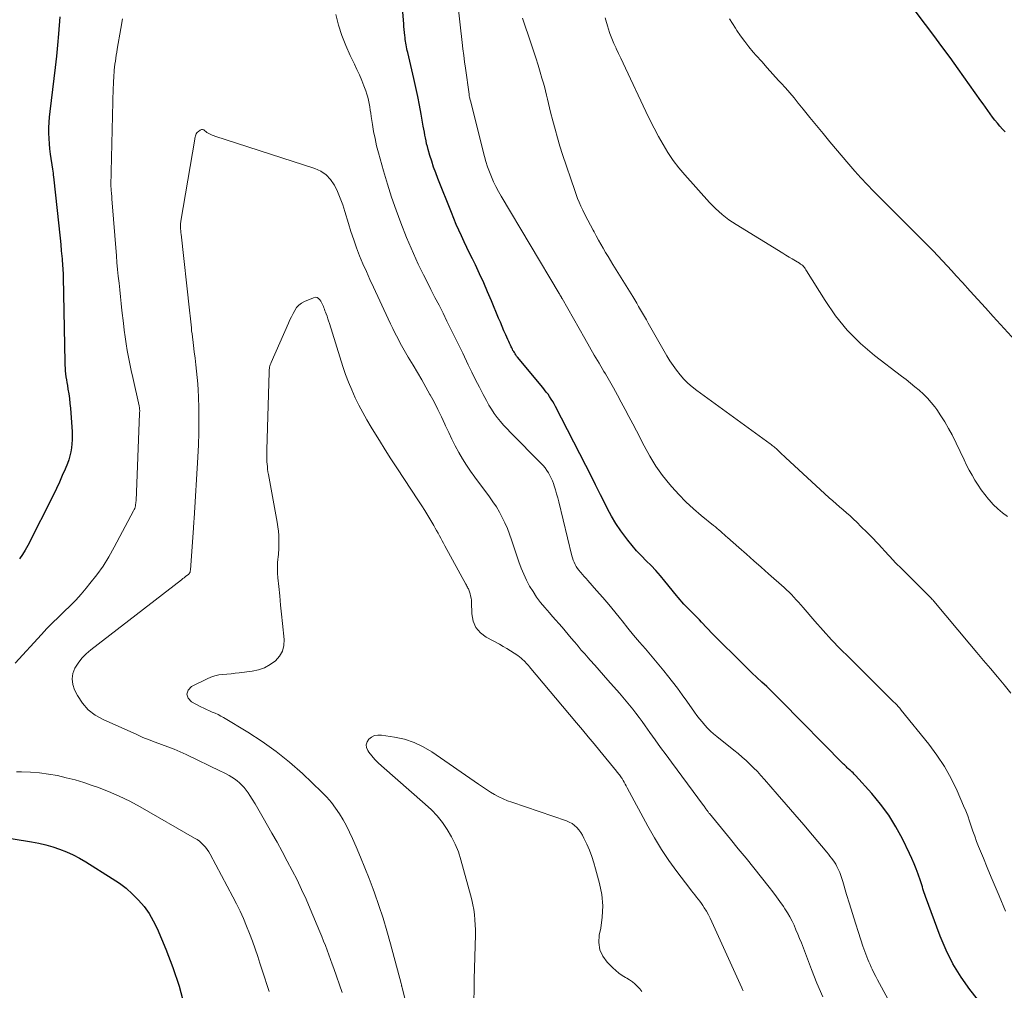
# Model space of a CAD drawing. Units: feet. Extents: x 1980000 to 1985034, y 575000 to 580000.
# Drawn here: x 1980668 to 1980800, y 575993 to 576123 of the extents above; entities that cross this region are included whole.
import ezdxf

# ---------------------------------------------------------------- set-up
doc = ezdxf.new("R2010")
doc.units = ezdxf.units.FT
doc.header["$LTSCALE"] = 100
doc.header["$MEASUREMENT"] = 0
doc.layers.add('CONTOUR INDEX', color=32, linetype='Continuous', lineweight=25)
doc.layers.add('CONTOUR INTERMEDIATE', color=40, linetype='Continuous', lineweight=15)

msp = doc.modelspace()

# ---------------------------------------------------------------- linework, layer by layer
at = {"layer": 'CONTOUR INDEX', "flags": 128}
for points, elevation in [([(1980797.28, 575990.18), (1980795.26, 575992.75), (1980794.06, 575994.43), (1980792.98, 575996.18), (1980792.06, 575998.02), (1980791.26, 575999.92), (1980789.31, 576005.2), (1980789.22, 576005.46), (1980789.13, 576005.72), (1980789.04, 576005.98), (1980788.96, 576006.24), (1980788.88, 576006.5), (1980788.8, 576006.77), (1980788.71, 576007.03), (1980788.63, 576007.29), (1980788.32, 576008.19), (1980788.06, 576008.9), (1980787.79, 576009.6), (1980787.48, 576010.29), (1980787.17, 576010.97), (1980786.2, 576012.93), (1980785.33, 576014.55), (1980784.37, 576016.1), (1980783.28, 576017.57), (1980782.1, 576018.99), (1980779.91, 576021.42), (1980779.75, 576021.59), (1980779.59, 576021.75), (1980779.43, 576021.9), (1980779.26, 576022.06), (1980779.12, 576022.17), (1980779.01, 576022.26), (1980778.91, 576022.36), (1980778.81, 576022.45), (1980778.72, 576022.55), (1980778.62, 576022.64), (1980778.52, 576022.74), (1980778.43, 576022.83), (1980778.33, 576022.93), (1980769.97, 576031.41), (1980769.33, 576032.05), (1980768.69, 576032.69), (1980768.04, 576033.31), (1980767.38, 576033.93), (1980766.72, 576034.55), (1980766.06, 576035.17), (1980765.41, 576035.8), (1980764.77, 576036.43), (1980761, 576040.15), (1980760.61, 576040.54), (1980760.22, 576040.94), (1980759.85, 576041.35), (1980759.47, 576041.76), (1980759.32, 576041.93), (1980759.02, 576042.25), (1980758.72, 576042.57), (1980758.41, 576042.88), (1980758.1, 576043.19), (1980758.02, 576043.27), (1980757.74, 576043.54), (1980757.47, 576043.81), (1980757.2, 576044.09), (1980756.94, 576044.37), (1980756.68, 576044.65), (1980756.43, 576044.94), (1980756.18, 576045.23), (1980755.93, 576045.53), (1980754.4, 576047.43), (1980753.8, 576048.14), (1980753.19, 576048.84), (1980752.55, 576049.51), (1980751.9, 576050.17), (1980751.25, 576050.83), (1980750.61, 576051.51), (1980750.01, 576052.21), (1980749.42, 576052.93), (1980749.15, 576053.27), (1980748.48, 576054.19), (1980747.84, 576055.14), (1980747.26, 576056.12), (1980746.72, 576057.13), (1980746.44, 576057.7), (1980745.78, 576059.01), (1980745.12, 576060.32), (1980744.46, 576061.62), (1980743.79, 576062.93), (1980739.74, 576070.83), (1980739.56, 576071.17), (1980739.37, 576071.5), (1980739.17, 576071.82), (1980738.96, 576072.14), (1980738.74, 576072.45), (1980738.51, 576072.75), (1980738.28, 576073.05), (1980738.04, 576073.35), (1980734.65, 576077.44), (1980734.54, 576077.58), (1980734.43, 576077.73), (1980734.33, 576077.88), (1980734.23, 576078.03), (1980734.14, 576078.18), (1980734.05, 576078.34), (1980733.97, 576078.5), (1980733.89, 576078.66), (1980733.82, 576078.81), (1980733.7, 576079.05), (1980733.59, 576079.29), (1980733.48, 576079.53), (1980733.37, 576079.77), (1980733.09, 576080.41), (1980732.84, 576080.97), (1980732.6, 576081.53), (1980732.36, 576082.1), (1980732.13, 576082.66), (1980731.17, 576084.99), (1980730.65, 576086.19), (1980730.13, 576087.39), (1980729.58, 576088.58), (1980729.01, 576089.77), (1980728.61, 576090.59), (1980728.23, 576091.36), (1980727.87, 576092.12), (1980727.5, 576092.89), (1980727.14, 576093.66), (1980726.79, 576094.44), (1980726.45, 576095.21), (1980726.12, 576096), (1980725.8, 576096.78), (1980723.99, 576101.35), (1980723.7, 576102.11), (1980723.42, 576102.88), (1980723.17, 576103.65), (1980722.92, 576104.43), (1980722.69, 576105.23), (1980722.58, 576105.62), (1980722.48, 576106), (1980722.4, 576106.39), (1980722.32, 576106.78), (1980722.25, 576107.17), (1980722.18, 576107.57), (1980722.11, 576107.96), (1980722.04, 576108.35), (1980721.75, 576109.96), (1980721.53, 576111.15), (1980721.29, 576112.34), (1980721.04, 576113.53), (1980720.77, 576114.72), (1980719.95, 576118.24), (1980719.89, 576118.48), (1980719.84, 576118.73), (1980719.79, 576118.98), (1980719.74, 576119.23), (1980719.7, 576119.48), (1980719.66, 576119.73), (1980719.62, 576119.98), (1980719.59, 576120.24), (1980719.56, 576120.51), (1980719.52, 576120.9), (1980719.49, 576121.29), (1980719.45, 576121.68), (1980719.42, 576122.07), (1980718.76, 576130.02)], 940), ([(1980799.98, 576107.59), (1980799.62, 576107.97), (1980799.27, 576108.36), (1980798.93, 576108.76), (1980798.6, 576109.16), (1980798.29, 576109.58), (1980797.98, 576110), (1980797.96, 576110.02), (1980797.65, 576110.46), (1980797.34, 576110.89), (1980797.03, 576111.33), (1980796.71, 576111.76), (1980793.66, 576116.04), (1980792.59, 576117.53), (1980791.51, 576119.02), (1980790.42, 576120.5), (1980789.32, 576121.97), (1980785.25, 576127.42)], 960), ([(1980673.35, 576122.98), (1980673.17, 576120.72), (1980673.05, 576119.22), (1980672.91, 576117.72), (1980672.75, 576116.22), (1980672.57, 576114.72), (1980672.01, 576110.3), (1980671.93, 576109.58), (1980671.88, 576108.87), (1980671.85, 576108.15), (1980671.85, 576107.44), (1980671.87, 576106.72), (1980671.92, 576106.01), (1980671.99, 576105.3), (1980672.08, 576104.59), (1980672.37, 576102.6), (1980672.41, 576102.33), (1980672.44, 576102.07), (1980672.47, 576101.81), (1980672.5, 576101.55), (1980673.21, 576095.02), (1980673.3, 576094.18), (1980673.39, 576093.34), (1980673.47, 576092.5), (1980673.55, 576091.66), (1980673.65, 576090.59), (1980673.68, 576090.28), (1980673.71, 576089.97), (1980673.73, 576089.67), (1980673.75, 576089.36), (1980673.77, 576089.05), (1980673.78, 576088.74), (1980673.79, 576088.43), (1980673.8, 576088.12), (1980674.01, 576076.75), (1980674.02, 576076.36), (1980674.05, 576075.97), (1980674.08, 576075.58), (1980674.12, 576075.19), (1980674.17, 576074.8), (1980674.23, 576074.41), (1980674.29, 576074.02), (1980674.36, 576073.63), (1980674.44, 576073.14), (1980674.54, 576072.51), (1980674.63, 576071.87), (1980674.7, 576071.24), (1980674.76, 576070.6), (1980674.99, 576067.42), (1980675.01, 576066.88), (1980675.01, 576066.34), (1980674.98, 576065.8), (1980674.92, 576065.27), (1980674.82, 576064.73), (1980674.7, 576064.21), (1980674.54, 576063.7), (1980674.36, 576063.19), (1980674.05, 576062.44), (1980673.68, 576061.57), (1980673.3, 576060.71), (1980672.9, 576059.85), (1980672.49, 576059), (1980669.05, 576052.2), (1980668.72, 576051.59), (1980668.36, 576050.99), (1980667.97, 576050.42)], 940), ([(1980664.62, 576013.32), (1980669.56, 576012.53), (1980670.52, 576012.35), (1980671.47, 576012.13), (1980672.4, 576011.86), (1980673.33, 576011.55), (1980674.23, 576011.18), (1980675.12, 576010.78), (1980675.98, 576010.33), (1980676.83, 576009.84), (1980680.38, 576007.64), (1980681.33, 576007), (1980682.24, 576006.31), (1980683.09, 576005.54), (1980683.9, 576004.73), (1980684.64, 576003.85), (1980685.3, 576002.93), (1980685.87, 576001.94), (1980686.38, 576000.91), (1980687.56, 575998.17), (1980688.51, 575995.71), (1980689.35, 575993.21), (1980690.01, 575990.67)], 940)]:
    msp.add_lwpolyline(points, dxfattribs=dict(at, elevation=elevation))
at = {"layer": 'CONTOUR INTERMEDIATE', "flags": 128}
for points, elevation in [([(1980800.03, 576003.26), (1980799.16, 576005.31), (1980798.62, 576006.56), (1980798.1, 576007.82), (1980797.57, 576009.08), (1980797.06, 576010.34), (1980796.42, 576011.92), (1980796.15, 576012.59), (1980795.9, 576013.27), (1980795.66, 576013.95), (1980795.43, 576014.63), (1980795.19, 576015.31), (1980794.95, 576015.99), (1980794.69, 576016.66), (1980794.41, 576017.33), (1980793.52, 576019.38), (1980792.73, 576021.03), (1980791.85, 576022.62), (1980790.84, 576024.15), (1980789.75, 576025.61), (1980786.06, 576030.17), (1980785.86, 576030.41), (1980785.66, 576030.64), (1980785.44, 576030.86), (1980785.22, 576031.08), (1980785, 576031.29), (1980784.78, 576031.5), (1980784.55, 576031.72), (1980784.33, 576031.94), (1980779.06, 576037.19), (1980777.88, 576038.38), (1980776.73, 576039.59), (1980775.6, 576040.83), (1980774.49, 576042.08), (1980772.9, 576043.92), (1980772.59, 576044.27), (1980772.29, 576044.61), (1980771.98, 576044.95), (1980771.67, 576045.29), (1980771.36, 576045.63), (1980771.03, 576045.96), (1980770.7, 576046.27), (1980770.36, 576046.58), (1980768.28, 576048.42), (1980767.29, 576049.29), (1980766.3, 576050.17), (1980765.31, 576051.05), (1980764.32, 576051.92), (1980762.8, 576053.27), (1980762.57, 576053.47), (1980762.34, 576053.68), (1980762.1, 576053.88), (1980761.87, 576054.09), (1980761.64, 576054.29), (1980761.4, 576054.49), (1980761.16, 576054.69), (1980760.92, 576054.88), (1980759.26, 576056.23), (1980758.21, 576057.13), (1980757.2, 576058.07), (1980756.24, 576059.05), (1980755.31, 576060.07), (1980755.07, 576060.36), (1980754.09, 576061.58), (1980753.18, 576062.85), (1980752.36, 576064.17), (1980751.6, 576065.54), (1980750.57, 576067.55), (1980750.08, 576068.52), (1980749.57, 576069.48), (1980749.06, 576070.44), (1980748.55, 576071.4), (1980748.03, 576072.35), (1980747.5, 576073.3), (1980746.96, 576074.24), (1980746.42, 576075.18), (1980746.23, 576075.51), (1980745.58, 576076.61), (1980744.94, 576077.71), (1980744.31, 576078.82), (1980743.67, 576079.92), (1980740.62, 576085.28), (1980740.59, 576085.34), (1980740.56, 576085.39), (1980740.53, 576085.44), (1980740.5, 576085.5), (1980740.47, 576085.55), (1980740.44, 576085.61), (1980740.41, 576085.66), (1980740.38, 576085.71), (1980740.34, 576085.78), (1980740.31, 576085.83), (1980740.27, 576085.89), (1980740.24, 576085.95), (1980732.46, 576098.99), (1980732.1, 576099.62), (1980731.76, 576100.26), (1980731.45, 576100.91), (1980731.16, 576101.57), (1980730.89, 576102.24), (1980730.64, 576102.92), (1980730.43, 576103.61), (1980730.24, 576104.31), (1980728.35, 576111.77), (1980728.32, 576111.88), (1980728.29, 576112), (1980728.27, 576112.11), (1980728.24, 576112.22), (1980728.2, 576112.41), (1980728.2, 576112.43), (1980728.2, 576112.45), (1980728.19, 576112.47), (1980728.19, 576112.48), (1980728.18, 576112.56), (1980728.17, 576112.58), (1980728.17, 576112.6), (1980728.17, 576112.62), (1980728.16, 576112.64), (1980727.68, 576116.1), (1980727.56, 576116.96), (1980727.45, 576117.83), (1980727.34, 576118.69), (1980727.24, 576119.55), (1980726.64, 576124.71)], 944), ([(1980681.75, 576122.75), (1980681.52, 576121.42), (1980681.05, 576118.67), (1980680.98, 576118.26), (1980680.91, 576117.86), (1980680.85, 576117.46), (1980680.79, 576117.05), (1980680.73, 576116.65), (1980680.68, 576116.24), (1980680.64, 576115.84), (1980680.61, 576115.43), (1980680.6, 576115.32), (1980680.57, 576114.86), (1980680.54, 576114.4), (1980680.52, 576113.93), (1980680.51, 576113.47), (1980680.2, 576100.35), (1980680.2, 576100.26), (1980680.2, 576100.18), (1980680.21, 576100.1), (1980680.21, 576100.01), (1980680.22, 576099.93), (1980680.22, 576099.84), (1980680.23, 576099.76), (1980680.24, 576099.68), (1980680.26, 576099.44), (1980680.28, 576099.24), (1980680.3, 576099.04), (1980680.32, 576098.84), (1980680.33, 576098.64), (1980680.93, 576091), (1980681.01, 576090.08), (1980681.09, 576089.17), (1980681.18, 576088.25), (1980681.28, 576087.33), (1980681.38, 576086.42), (1980681.48, 576085.5), (1980681.58, 576084.59), (1980681.68, 576083.67), (1980681.87, 576081.96), (1980681.98, 576081.05), (1980682.1, 576080.14), (1980682.24, 576079.23), (1980682.39, 576078.33), (1980682.55, 576077.42), (1980682.73, 576076.52), (1980682.91, 576075.62), (1980683.11, 576074.72), (1980683.97, 576070.92), (1980683.99, 576070.84), (1980684.01, 576070.75), (1980684.02, 576070.67), (1980684.03, 576070.58), (1980684.04, 576070.49), (1980684.04, 576070.41), (1980684.05, 576070.32), (1980684.05, 576070.23), (1980684.05, 576070.14), (1980684.04, 576070.05), (1980684.04, 576069.96), (1980684.04, 576069.87), (1980683.56, 576058.21), (1980683.55, 576058.03), (1980683.53, 576057.86), (1980683.51, 576057.69), (1980683.48, 576057.51), (1980683.43, 576057.35), (1980683.38, 576057.18), (1980683.32, 576057.02), (1980683.24, 576056.86), (1980680.64, 576051.98), (1980679.91, 576050.71), (1980679.14, 576049.46), (1980678.29, 576048.27), (1980677.39, 576047.11), (1980676.9, 576046.5), (1980676.2, 576045.68), (1980675.48, 576044.88), (1980674.72, 576044.11), (1980673.94, 576043.37), (1980673.16, 576042.62), (1980672.38, 576041.87), (1980671.63, 576041.1), (1980670.89, 576040.31), (1980667.36, 576036.44)], 936), ([(1980784.58, 575990.91), (1980783.14, 575993.55), (1980782.89, 575994.03), (1980782.64, 575994.5), (1980782.4, 575994.98), (1980782.17, 575995.47), (1980782.03, 575995.75), (1980781.88, 575996.1), (1980781.72, 575996.44), (1980781.57, 575996.79), (1980781.43, 575997.14), (1980781.3, 575997.49), (1980781.16, 575997.85), (1980781.04, 575998.2), (1980780.92, 575998.56), (1980780.32, 576000.4), (1980779.91, 576001.66), (1980779.51, 576002.93), (1980779.12, 576004.21), (1980778.74, 576005.48), (1980778.22, 576007.24), (1980778.09, 576007.63), (1980777.96, 576008.02), (1980777.81, 576008.41), (1980777.65, 576008.79), (1980777.58, 576008.94), (1980777.44, 576009.24), (1980777.28, 576009.53), (1980777.1, 576009.82), (1980776.91, 576010.1), (1980776.71, 576010.36), (1980776.5, 576010.63), (1980776.29, 576010.89), (1980776.08, 576011.15), (1980774.17, 576013.41), (1980772.99, 576014.79), (1980771.81, 576016.17), (1980770.63, 576017.55), (1980769.44, 576018.92), (1980767.74, 576020.88), (1980767.26, 576021.41), (1980766.78, 576021.93), (1980766.28, 576022.43), (1980765.78, 576022.93), (1980765.26, 576023.41), (1980764.73, 576023.88), (1980764.19, 576024.34), (1980763.64, 576024.79), (1980761.33, 576026.64), (1980760.91, 576027), (1980760.5, 576027.37), (1980760.11, 576027.76), (1980759.73, 576028.16), (1980759.37, 576028.58), (1980759.01, 576029.01), (1980758.68, 576029.45), (1980758.35, 576029.9), (1980757.35, 576031.35), (1980756.72, 576032.23), (1980756.08, 576033.11), (1980755.42, 576033.97), (1980754.74, 576034.82), (1980754.26, 576035.42), (1980753.82, 576035.96), (1980753.37, 576036.5), (1980752.92, 576037.04), (1980752.46, 576037.57), (1980751.79, 576038.35), (1980751, 576039.28), (1980750.21, 576040.21), (1980749.44, 576041.15), (1980748.68, 576042.1), (1980748.46, 576042.37), (1980747.67, 576043.34), (1980746.88, 576044.31), (1980746.07, 576045.26), (1980745.25, 576046.2), (1980744.06, 576047.54), (1980743.83, 576047.8), (1980743.59, 576048.07), (1980743.36, 576048.33), (1980743.12, 576048.6), (1980743.07, 576048.66), (1980742.87, 576048.9), (1980742.69, 576049.15), (1980742.52, 576049.41), (1980742.37, 576049.68), (1980742.24, 576049.96), (1980742.12, 576050.25), (1980742.02, 576050.54), (1980741.94, 576050.84), (1980740.18, 576058.05), (1980740.04, 576058.59), (1980739.89, 576059.13), (1980739.73, 576059.66), (1980739.56, 576060.19), (1980739.47, 576060.49), (1980739.33, 576060.87), (1980739.18, 576061.24), (1980739, 576061.59), (1980738.8, 576061.94), (1980738.58, 576062.27), (1980738.34, 576062.59), (1980738.08, 576062.9), (1980737.81, 576063.19), (1980733.72, 576067.32), (1980733.25, 576067.81), (1980732.8, 576068.31), (1980732.36, 576068.82), (1980731.94, 576069.35), (1980731.55, 576069.89), (1980731.17, 576070.45), (1980730.82, 576071.02), (1980730.49, 576071.61), (1980730.07, 576072.41), (1980729.55, 576073.4), (1980729.04, 576074.4), (1980728.54, 576075.41), (1980728.05, 576076.42), (1980727.31, 576077.98), (1980726.79, 576079.05), (1980726.27, 576080.12), (1980725.74, 576081.19), (1980725.21, 576082.25), (1980724.68, 576083.31), (1980724.14, 576084.37), (1980723.6, 576085.43), (1980723.06, 576086.49), (1980722.4, 576087.77), (1980722.05, 576088.47), (1980721.71, 576089.17), (1980721.36, 576089.87), (1980721.03, 576090.58), (1980720.71, 576091.29), (1980720.39, 576092), (1980720.09, 576092.72), (1980719.8, 576093.45), (1980719.04, 576095.41), (1980718.4, 576097.13), (1980717.79, 576098.86), (1980717.24, 576100.61), (1980716.72, 576102.37), (1980716.04, 576104.8), (1980715.79, 576105.74), (1980715.57, 576106.69), (1980715.38, 576107.64), (1980715.22, 576108.6), (1980715.06, 576109.66), (1980714.99, 576110.09), (1980714.92, 576110.52), (1980714.86, 576110.96), (1980714.79, 576111.39), (1980714.7, 576111.82), (1980714.6, 576112.24), (1980714.48, 576112.66), (1980714.34, 576113.07), (1980714.08, 576113.74), (1980713.79, 576114.49), (1980713.48, 576115.22), (1980713.15, 576115.95), (1980712.81, 576116.67), (1980712.24, 576117.84), (1980711.65, 576119.16), (1980711.12, 576120.51), (1980710.7, 576121.89), (1980710.34, 576123.29)], 936), ([(1980800.75, 576032.45), (1980799.85, 576033.55), (1980798.94, 576034.64), (1980798.02, 576035.72), (1980797.09, 576036.8), (1980796.18, 576037.89), (1980795.26, 576038.98), (1980790.42, 576044.75), (1980790.32, 576044.87), (1980790.21, 576045), (1980790.1, 576045.12), (1980789.99, 576045.24), (1980789.88, 576045.35), (1980789.76, 576045.47), (1980789.65, 576045.58), (1980789.53, 576045.7), (1980786.92, 576048.27), (1980786.11, 576049.08), (1980785.3, 576049.9), (1980784.51, 576050.74), (1980783.73, 576051.59), (1980783.58, 576051.76), (1980782.88, 576052.52), (1980782.16, 576053.27), (1980781.43, 576054.01), (1980780.7, 576054.73), (1980780.09, 576055.32), (1980779.64, 576055.74), (1980779.19, 576056.16), (1980778.73, 576056.57), (1980778.26, 576056.97), (1980777.79, 576057.37), (1980777.33, 576057.78), (1980776.87, 576058.19), (1980776.41, 576058.61), (1980770.54, 576064.01), (1980770.33, 576064.2), (1980770.12, 576064.4), (1980769.91, 576064.59), (1980769.71, 576064.79), (1980769.55, 576064.94), (1980769.42, 576065.06), (1980769.29, 576065.18), (1980769.16, 576065.29), (1980769.03, 576065.4), (1980768.9, 576065.51), (1980768.77, 576065.62), (1980768.63, 576065.73), (1980768.49, 576065.83), (1980758.66, 576072.96), (1980758.05, 576073.44), (1980757.47, 576073.94), (1980756.93, 576074.49), (1980756.42, 576075.06), (1980755.94, 576075.67), (1980755.49, 576076.29), (1980755.06, 576076.93), (1980754.67, 576077.59), (1980752.17, 576082), (1980751.91, 576082.44), (1980751.66, 576082.89), (1980751.4, 576083.33), (1980751.14, 576083.77), (1980750.88, 576084.21), (1980750.62, 576084.65), (1980750.36, 576085.09), (1980750.09, 576085.53), (1980747.44, 576089.82), (1980747.11, 576090.36), (1980746.78, 576090.9), (1980746.46, 576091.45), (1980746.14, 576092), (1980745.83, 576092.55), (1980745.52, 576093.1), (1980745.21, 576093.65), (1980744.9, 576094.2), (1980744.78, 576094.42), (1980744.41, 576095.09), (1980744.06, 576095.76), (1980743.72, 576096.44), (1980743.4, 576097.12), (1980743.15, 576097.65), (1980742.92, 576098.16), (1980742.7, 576098.67), (1980742.51, 576099.19), (1980742.32, 576099.72), (1980740.7, 576104.56), (1980740.34, 576105.69), (1980740, 576106.81), (1980739.68, 576107.95), (1980739.38, 576109.09), (1980739.09, 576110.23), (1980738.95, 576110.81), (1980738.81, 576111.38), (1980738.67, 576111.95), (1980738.53, 576112.52), (1980738.39, 576113.1), (1980738.25, 576113.67), (1980738.09, 576114.24), (1980737.93, 576114.8), (1980737.7, 576115.59), (1980737.41, 576116.54), (1980737.12, 576117.49), (1980736.81, 576118.44), (1980736.49, 576119.39), (1980735.33, 576122.83)], 948), ([(1980800.3, 576056.09), (1980799.62, 576056.59), (1980798.98, 576057.12), (1980798.38, 576057.7), (1980797.81, 576058.32), (1980797.72, 576058.42), (1980797.24, 576059.02), (1980796.77, 576059.64), (1980796.34, 576060.28), (1980795.92, 576060.94), (1980795.54, 576061.61), (1980795.16, 576062.29), (1980794.8, 576062.98), (1980794.46, 576063.67), (1980792.85, 576067.01), (1980792.39, 576067.89), (1980791.91, 576068.75), (1980791.37, 576069.59), (1980790.81, 576070.4), (1980790.54, 576070.78), (1980790.07, 576071.37), (1980789.57, 576071.95), (1980789.03, 576072.48), (1980788.47, 576072.99), (1980787.88, 576073.47), (1980787.29, 576073.95), (1980786.69, 576074.42), (1980786.09, 576074.89), (1980782.48, 576077.65), (1980780.58, 576079.27), (1980778.82, 576081.02), (1980777.26, 576082.95), (1980775.84, 576085), (1980773.38, 576089), (1980773.29, 576089.14), (1980773.19, 576089.29), (1980773.08, 576089.42), (1980772.97, 576089.56), (1980772.85, 576089.68), (1980772.72, 576089.8), (1980772.58, 576089.9), (1980772.44, 576090), (1980771.88, 576090.32), (1980771.45, 576090.58), (1980771.03, 576090.83), (1980770.6, 576091.09), (1980770.18, 576091.35), (1980763.95, 576095.17), (1980762.98, 576095.82), (1980762.05, 576096.52), (1980761.19, 576097.31), (1980760.38, 576098.14), (1980757.08, 576101.83), (1980756.27, 576102.79), (1980755.51, 576103.78), (1980754.81, 576104.81), (1980754.16, 576105.88), (1980753.55, 576106.97), (1980752.95, 576108.08), (1980752.39, 576109.2), (1980751.84, 576110.32), (1980749.12, 576116.11), (1980748.81, 576116.78), (1980748.5, 576117.44), (1980748.18, 576118.1), (1980747.87, 576118.77), (1980747.86, 576118.79), (1980747.56, 576119.44), (1980747.29, 576120.11), (1980747.04, 576120.78), (1980746.81, 576121.47), (1980746.75, 576121.65), (1980746.57, 576122.25), (1980746.4, 576122.85)], 952), ([(1980804.25, 576076.45), (1980798.37, 576082.88), (1980797.34, 576084.01), (1980796.31, 576085.14), (1980795.29, 576086.27), (1980794.26, 576087.41), (1980793.43, 576088.32), (1980792.82, 576088.99), (1980792.2, 576089.67), (1980791.58, 576090.33), (1980790.96, 576091), (1980790.33, 576091.66), (1980789.69, 576092.31), (1980789.05, 576092.96), (1980788.4, 576093.6), (1980788.34, 576093.66), (1980787.65, 576094.33), (1980786.97, 576095.01), (1980786.29, 576095.68), (1980785.62, 576096.36), (1980782.34, 576099.66), (1980781.49, 576100.54), (1980780.64, 576101.44), (1980779.82, 576102.35), (1980779.02, 576103.29), (1980776.49, 576106.28), (1980775.58, 576107.36), (1980774.68, 576108.44), (1980773.79, 576109.53), (1980772.91, 576110.63), (1980772.25, 576111.45), (1980771.69, 576112.13), (1980771.12, 576112.81), (1980770.54, 576113.48), (1980769.95, 576114.13), (1980769.62, 576114.49), (1980768.86, 576115.32), (1980768.11, 576116.16), (1980767.36, 576117), (1980766.61, 576117.84), (1980766.24, 576118.27), (1980765.65, 576118.97), (1980765.08, 576119.69), (1980764.54, 576120.43), (1980764.01, 576121.18), (1980763.83, 576121.46), (1980763.44, 576122.1), (1980763.06, 576122.75)], 956), ([(1980775.54, 575991.76), (1980774.76, 575993.6), (1980774.02, 575995.45), (1980772.67, 575998.99), (1980772.44, 575999.58), (1980772.2, 576000.18), (1980771.95, 576000.76), (1980771.7, 576001.35), (1980771.43, 576001.92), (1980771.13, 576002.49), (1980770.81, 576003.03), (1980770.47, 576003.57), (1980770.27, 576003.86), (1980769.81, 576004.52), (1980769.34, 576005.18), (1980768.85, 576005.83), (1980768.35, 576006.47), (1980767.32, 576007.77), (1980766.3, 576009.05), (1980765.27, 576010.33), (1980764.23, 576011.6), (1980763.19, 576012.87), (1980760.35, 576016.32), (1980760.3, 576016.39), (1980760.25, 576016.46), (1980760.19, 576016.53), (1980760.14, 576016.6), (1980760.09, 576016.67), (1980760.04, 576016.74), (1980759.99, 576016.82), (1980759.94, 576016.89), (1980759.88, 576016.97), (1980759.81, 576017.08), (1980759.73, 576017.19), (1980759.65, 576017.3), (1980759.57, 576017.41), (1980755.28, 576023.2), (1980754.55, 576024.19), (1980753.82, 576025.18), (1980753.1, 576026.18), (1980752.38, 576027.18), (1980751.76, 576028.05), (1980751.35, 576028.62), (1980750.94, 576029.18), (1980750.52, 576029.74), (1980750.1, 576030.29), (1980749.67, 576030.84), (1980749.23, 576031.38), (1980748.78, 576031.92), (1980748.33, 576032.44), (1980746.77, 576034.19), (1980746.18, 576034.86), (1980745.58, 576035.53), (1980744.99, 576036.2), (1980744.39, 576036.87), (1980744.1, 576037.18), (1980743.65, 576037.69), (1980743.2, 576038.21), (1980742.76, 576038.72), (1980742.32, 576039.25), (1980742.27, 576039.31), (1980741.86, 576039.8), (1980741.45, 576040.29), (1980741.04, 576040.78), (1980740.62, 576041.27), (1980740.19, 576041.75), (1980739.77, 576042.23), (1980739.35, 576042.72), (1980738.93, 576043.2), (1980738.31, 576043.9), (1980737.75, 576044.59), (1980737.22, 576045.29), (1980736.73, 576046.03), (1980736.27, 576046.78), (1980735.86, 576047.57), (1980735.48, 576048.37), (1980735.15, 576049.18), (1980734.85, 576050.02), (1980733.87, 576052.97), (1980733.6, 576053.73), (1980733.3, 576054.49), (1980732.97, 576055.23), (1980732.62, 576055.97), (1980732.23, 576056.68), (1980731.82, 576057.38), (1980731.37, 576058.06), (1980730.9, 576058.73), (1980728.94, 576061.34), (1980728.36, 576062.15), (1980727.8, 576062.98), (1980727.29, 576063.82), (1980726.79, 576064.68), (1980726.32, 576065.56), (1980725.87, 576066.45), (1980725.44, 576067.34), (1980725.01, 576068.25), (1980724.92, 576068.45), (1980724.46, 576069.45), (1980723.97, 576070.44), (1980723.47, 576071.43), (1980722.95, 576072.4), (1980722.92, 576072.44), (1980722.38, 576073.43), (1980721.82, 576074.41), (1980721.24, 576075.38), (1980720.66, 576076.35), (1980720.01, 576077.41), (1980719.64, 576078.03), (1980719.28, 576078.66), (1980718.94, 576079.3), (1980718.61, 576079.95), (1980718.29, 576080.6), (1980717.97, 576081.25), (1980717.65, 576081.91), (1980717.34, 576082.56), (1980715.36, 576086.79), (1980714.87, 576087.83), (1980714.41, 576088.88), (1980713.95, 576089.94), (1980713.51, 576091), (1980713.1, 576092.07), (1980712.71, 576093.15), (1980712.35, 576094.24), (1980712.01, 576095.34), (1980711.53, 576096.95), (1980711.24, 576097.84), (1980710.92, 576098.73), (1980710.54, 576099.59), (1980710.12, 576100.44), (1980710.09, 576100.5), (1980709.6, 576101.22), (1980709.01, 576101.84), (1980708.31, 576102.31), (1980707.51, 576102.67), (1980694.11, 576107.03), (1980693.93, 576107.09), (1980693.75, 576107.16), (1980693.57, 576107.23), (1980693.39, 576107.31), (1980693.22, 576107.4), (1980693.06, 576107.5), (1980692.91, 576107.62), (1980692.77, 576107.75), (1980692.62, 576107.85), (1980692.48, 576107.9), (1980692.32, 576107.89), (1980692.16, 576107.82), (1980691.92, 576107.66), (1980691.81, 576107.56), (1980691.71, 576107.45), (1980691.63, 576107.33), (1980691.57, 576107.19), (1980691.52, 576107.05), (1980691.48, 576106.9), (1980691.44, 576106.75), (1980691.42, 576106.6), (1980689.56, 576095.63), (1980689.54, 576095.51), (1980689.53, 576095.39), (1980689.52, 576095.27), (1980689.51, 576095.15), (1980689.5, 576095.02), (1980689.5, 576094.9), (1980689.5, 576094.77), (1980689.51, 576094.65), (1980689.52, 576094.56), (1980689.54, 576094.4), (1980689.55, 576094.23), (1980689.57, 576094.07), (1980689.59, 576093.9), (1980690.74, 576083.73), (1980690.78, 576083.33), (1980690.82, 576082.94), (1980690.86, 576082.54), (1980690.9, 576082.15), (1980690.93, 576081.75), (1980690.97, 576081.35), (1980691.01, 576080.96), (1980691.06, 576080.56), (1980691.26, 576078.98), (1980691.36, 576078.12), (1980691.47, 576077.27), (1980691.57, 576076.41), (1980691.67, 576075.56), (1980691.76, 576074.71), (1980691.83, 576073.85), (1980691.88, 576072.99), (1980691.92, 576072.13), (1980691.96, 576070.58), (1980691.98, 576068.95), (1980691.98, 576067.31), (1980691.93, 576065.68), (1980691.85, 576064.05), (1980691.34, 576055.84), (1980691.33, 576055.68), (1980691.32, 576055.52), (1980691.3, 576055.36), (1980691.29, 576055.2), (1980691.28, 576055.04), (1980691.27, 576054.88), (1980691.26, 576054.72), (1980691.24, 576054.56), (1980690.84, 576048.89), (1980690.83, 576048.81), (1980690.82, 576048.73), (1980690.79, 576048.66), (1980690.77, 576048.58), (1980690.73, 576048.52), (1980690.69, 576048.45), (1980690.63, 576048.39), (1980690.58, 576048.34), (1980690.35, 576048.17), (1980690.18, 576048.04), (1980690, 576047.9), (1980689.83, 576047.77), (1980689.65, 576047.63), (1980677.49, 576038.24), (1980676.87, 576037.7), (1980676.31, 576037.12), (1980675.82, 576036.47), (1980675.38, 576035.79), (1980675.11, 576035.06), (1980674.99, 576034.34), (1980675.08, 576033.61), (1980675.33, 576032.88), (1980675.71, 576032.12), (1980676.38, 576031.11), (1980677.15, 576030.21), (1980678.09, 576029.49), (1980679.14, 576028.89), (1980683.65, 576026.88), (1980684.47, 576026.52), (1980685.3, 576026.18), (1980686.13, 576025.87), (1980686.97, 576025.56), (1980687.81, 576025.26), (1980688.65, 576024.94), (1980689.47, 576024.58), (1980690.28, 576024.21), (1980694.89, 576022.01), (1980695.27, 576021.82), (1980695.65, 576021.62), (1980696.03, 576021.41), (1980696.4, 576021.19), (1980696.75, 576020.96), (1980697.09, 576020.7), (1980697.42, 576020.42), (1980697.73, 576020.13), (1980697.74, 576020.11), (1980698.04, 576019.79), (1980698.32, 576019.45), (1980698.58, 576019.1), (1980698.82, 576018.73), (1980699.12, 576018.24), (1980699.5, 576017.61), (1980699.88, 576016.99), (1980700.24, 576016.36), (1980700.61, 576015.73), (1980701.76, 576013.71), (1980702.46, 576012.47), (1980703.15, 576011.22), (1980703.82, 576009.96), (1980704.48, 576008.7), (1980705.12, 576007.42), (1980705.74, 576006.14), (1980706.33, 576004.84), (1980706.89, 576003.54), (1980708.19, 576000.47), (1980708.44, 575999.86), (1980708.68, 575999.25), (1980708.92, 575998.64), (1980709.15, 575998.03), (1980709.38, 575997.41), (1980709.6, 575996.79), (1980709.82, 575996.17), (1980710.04, 575995.55), (1980711.15, 575992.35)], 932), ([(1980764.9, 575992.59), (1980764.81, 575992.77), (1980764.72, 575992.96), (1980760.7, 576001.8), (1980760.47, 576002.29), (1980760.22, 576002.76), (1980759.95, 576003.23), (1980759.67, 576003.69), (1980759.48, 576004), (1980759.28, 576004.29), (1980759.07, 576004.58), (1980758.85, 576004.87), (1980758.62, 576005.14), (1980758.39, 576005.42), (1980758.17, 576005.69), (1980757.95, 576005.97), (1980757.73, 576006.26), (1980755.99, 576008.56), (1980754.94, 576010.02), (1980753.93, 576011.51), (1980753, 576013.05), (1980752.11, 576014.62), (1980749.36, 576019.75), (1980749.22, 576020.01), (1980749.08, 576020.26), (1980748.94, 576020.51), (1980748.79, 576020.76), (1980748.65, 576020.99), (1980748.57, 576021.12), (1980748.48, 576021.25), (1980748.39, 576021.38), (1980748.3, 576021.51), (1980748.2, 576021.63), (1980748.1, 576021.76), (1980748.01, 576021.88), (1980747.91, 576022), (1980745.68, 576024.72), (1980744.9, 576025.66), (1980744.13, 576026.6), (1980743.35, 576027.53), (1980742.57, 576028.46), (1980736.23, 576036.01), (1980736.22, 576036.03), (1980736.2, 576036.04), (1980736.19, 576036.06), (1980736.18, 576036.08), (1980736.12, 576036.15), (1980736.03, 576036.25), (1980735.95, 576036.34), (1980735.54, 576036.76), (1980735.34, 576036.95), (1980735.14, 576037.14), (1980734.92, 576037.31), (1980734.7, 576037.47), (1980734.21, 576037.8), (1980733.73, 576038.11), (1980733.24, 576038.42), (1980732.75, 576038.7), (1980732.25, 576038.98), (1980730.47, 576039.93), (1980729.69, 576040.53), (1980729.08, 576041.23), (1980728.72, 576042.09), (1980728.53, 576043.05), (1980728.48, 576044.61), (1980728.47, 576044.89), (1980728.43, 576045.17), (1980728.37, 576045.45), (1980728.3, 576045.72), (1980728.22, 576045.99), (1980728.18, 576046.12), (1980728.13, 576046.26), (1980728.07, 576046.39), (1980728.01, 576046.51), (1980727.94, 576046.64), (1980727.87, 576046.77), (1980727.81, 576046.89), (1980727.74, 576047.02), (1980724.94, 576052.16), (1980724.76, 576052.5), (1980724.57, 576052.84), (1980724.38, 576053.18), (1980724.19, 576053.52), (1980724.01, 576053.87), (1980723.82, 576054.21), (1980723.62, 576054.54), (1980723.43, 576054.88), (1980723.04, 576055.55), (1980722.65, 576056.22), (1980722.25, 576056.88), (1980721.83, 576057.53), (1980721.41, 576058.18), (1980718.49, 576062.59), (1980717.7, 576063.81), (1980716.92, 576065.03), (1980716.15, 576066.26), (1980715.39, 576067.49), (1980715.05, 576068.05), (1980714.48, 576069.02), (1980713.93, 576070), (1980713.41, 576071), (1980712.91, 576072), (1980712.45, 576073.03), (1980712.02, 576074.06), (1980711.63, 576075.11), (1980711.28, 576076.18), (1980709.47, 576081.95), (1980709.36, 576082.27), (1980709.26, 576082.58), (1980709.15, 576082.9), (1980709.03, 576083.21), (1980708.93, 576083.47), (1980708.86, 576083.65), (1980708.8, 576083.84), (1980708.73, 576084.02), (1980708.66, 576084.2), (1980708.58, 576084.38), (1980708.5, 576084.56), (1980708.42, 576084.73), (1980708.32, 576084.91), (1980708.2, 576085.11), (1980708.02, 576085.3), (1980707.81, 576085.42), (1980707.57, 576085.44), (1980707.31, 576085.39), (1980706.13, 576084.88), (1980705.73, 576084.66), (1980705.37, 576084.39), (1980705.07, 576084.06), (1980704.82, 576083.68), (1980704.6, 576083.26), (1980704.39, 576082.84), (1980704.18, 576082.42), (1980703.99, 576081.99), (1980701.66, 576076.73), (1980701.6, 576076.57), (1980701.54, 576076.42), (1980701.49, 576076.26), (1980701.45, 576076.09), (1980701.42, 576075.93), (1980701.39, 576075.76), (1980701.38, 576075.59), (1980701.37, 576075.42), (1980701.1, 576065.03), (1980701.09, 576064.83), (1980701.09, 576064.63), (1980701.08, 576064.43), (1980701.08, 576064.23), (1980701.08, 576064.02), (1980701.08, 576063.82), (1980701.09, 576063.62), (1980701.1, 576063.42), (1980701.12, 576063.12), (1980701.15, 576062.77), (1980701.19, 576062.42), (1980701.23, 576062.08), (1980701.29, 576061.73), (1980702.46, 576055.32), (1980702.55, 576054.72), (1980702.62, 576054.13), (1980702.67, 576053.53), (1980702.69, 576052.93), (1980702.68, 576052.33), (1980702.67, 576051.73), (1980702.63, 576051.14), (1980702.58, 576050.54), (1980702.57, 576050.45), (1980702.53, 576049.8), (1980702.51, 576049.16), (1980702.53, 576048.51), (1980702.57, 576047.87), (1980702.68, 576046.7), (1980702.8, 576045.47), (1980702.92, 576044.24), (1980703.04, 576043.01), (1980703.17, 576041.78), (1980703.38, 576039.64), (1980703.34, 576038.82), (1980703.16, 576038.05), (1980702.76, 576037.37), (1980702.22, 576036.76), (1980701.51, 576036.26), (1980700.77, 576035.85), (1980699.97, 576035.58), (1980699.13, 576035.39), (1980697.39, 576035.16), (1980696.84, 576035.1), (1980696.28, 576035.04), (1980695.73, 576034.99), (1980695.18, 576034.95), (1980694.63, 576034.88), (1980694.1, 576034.77), (1980693.58, 576034.59), (1980693.07, 576034.37), (1980691, 576033.33), (1980690.56, 576032.82), (1980690.36, 576032.3), (1980690.55, 576031.78), (1980690.99, 576031.26), (1980692.24, 576030.6), (1980692.62, 576030.41), (1980692.99, 576030.23), (1980693.38, 576030.06), (1980693.77, 576029.9), (1980694.16, 576029.74), (1980694.54, 576029.56), (1980694.91, 576029.37), (1980695.27, 576029.16), (1980698.52, 576027.22), (1980700.46, 576025.97), (1980702.34, 576024.64), (1980704.12, 576023.19), (1980705.84, 576021.66), (1980708.45, 576019.18), (1980709.11, 576018.51), (1980709.72, 576017.81), (1980710.29, 576017.06), (1980710.81, 576016.29), (1980711.29, 576015.48), (1980711.74, 576014.66), (1980712.16, 576013.82), (1980712.55, 576012.96), (1980713.03, 576011.88), (1980713.63, 576010.47), (1980714.21, 576009.05), (1980714.77, 576007.62), (1980715.31, 576006.19), (1980715.49, 576005.71), (1980716.09, 576004.02), (1980716.65, 576002.32), (1980717.17, 576000.61), (1980717.65, 575998.89), (1980719.06, 575993.57), (1980719.08, 575993.5), (1980719.1, 575993.42), (1980719.11, 575993.34), (1980719.13, 575993.27), (1980719.15, 575993.19), (1980719.17, 575993.11), (1980719.19, 575993.03), (1980719.21, 575992.96), (1980721.16, 575985.29)], 928), ([(1980751.32, 575992.48), (1980751.02, 575992.83), (1980750.71, 575993.18), (1980750.39, 575993.5), (1980750.04, 575993.79), (1980749.67, 575994.05), (1980749.28, 575994.29), (1980749.13, 575994.37), (1980748.67, 575994.65), (1980748.23, 575994.95), (1980747.82, 575995.29), (1980747.42, 575995.66), (1980746.67, 575996.41), (1980746.08, 575997.22), (1980745.68, 575998.09), (1980745.55, 575999.03), (1980745.6, 576000.03), (1980745.8, 576000.95), (1980746.01, 576002.46), (1980746.07, 576003.96), (1980745.93, 576005.46), (1980745.64, 576006.95), (1980745.12, 576008.9), (1980744.87, 576009.74), (1980744.59, 576010.58), (1980744.28, 576011.4), (1980743.94, 576012.21), (1980743.56, 576013.04), (1980743.37, 576013.42), (1980743.15, 576013.78), (1980742.89, 576014.12), (1980742.61, 576014.44), (1980742.3, 576014.72), (1980741.96, 576014.97), (1980741.59, 576015.16), (1980741.2, 576015.33), (1980733.9, 576017.82), (1980733.3, 576018.04), (1980732.72, 576018.28), (1980732.15, 576018.56), (1980731.59, 576018.87), (1980731.05, 576019.19), (1980730.5, 576019.53), (1980729.97, 576019.88), (1980729.44, 576020.23), (1980723.2, 576024.56), (1980722.03, 576025.26), (1980720.8, 576025.85), (1980719.51, 576026.26), (1980718.18, 576026.56), (1980716.42, 576026.83), (1980715.95, 576026.83), (1980715.51, 576026.75), (1980715.11, 576026.55), (1980714.73, 576026.27), (1980714.51, 576025.9), (1980714.39, 576025.53), (1980714.45, 576025.14), (1980714.61, 576024.74), (1980714.76, 576024.54), (1980715.14, 576024.04), (1980715.54, 576023.57), (1980715.97, 576023.12), (1980716.43, 576022.7), (1980722.3, 576017.58), (1980723.12, 576016.8), (1980723.89, 576015.99), (1980724.59, 576015.11), (1980725.24, 576014.19), (1980725.81, 576013.22), (1980726.31, 576012.22), (1980726.73, 576011.17), (1980727.08, 576010.1), (1980728.37, 576005.43), (1980728.54, 576004.78), (1980728.68, 576004.11), (1980728.79, 576003.45), (1980728.89, 576002.78), (1980728.95, 576002.1), (1980729, 576001.43), (1980729.01, 576000.75), (1980729.01, 576000.07), (1980728.87, 575994.13), (1980728.84, 575992.71), (1980728.82, 575991.3)], 924), ([(1980667.56, 576021.91), (1980668.2, 576021.91), (1980669.41, 576021.86), (1980670.62, 576021.76), (1980671.82, 576021.6), (1980673.02, 576021.39), (1980674.21, 576021.12), (1980675.39, 576020.82), (1980676.55, 576020.47), (1980677.7, 576020.09), (1980678.39, 576019.84), (1980679.87, 576019.28), (1980681.32, 576018.66), (1980682.74, 576017.96), (1980684.13, 576017.21), (1980691.41, 576013.04), (1980691.73, 576012.83), (1980692.04, 576012.61), (1980692.33, 576012.36), (1980692.6, 576012.1), (1980692.85, 576011.81), (1980693.09, 576011.51), (1980693.3, 576011.19), (1980693.49, 576010.86), (1980696.53, 576005.17), (1980697.03, 576004.21), (1980697.5, 576003.24), (1980697.94, 576002.25), (1980698.37, 576001.25), (1980698.76, 576000.25), (1980699.15, 575999.23), (1980699.51, 575998.21), (1980699.86, 575997.19), (1980700.16, 575996.29), (1980700.47, 575995.34), (1980700.78, 575994.39), (1980701.09, 575993.43), (1980701.4, 575992.48)], 936)]:
    msp.add_lwpolyline(points, dxfattribs=dict(at, elevation=elevation))

doc.saveas('drawing.dxf')
